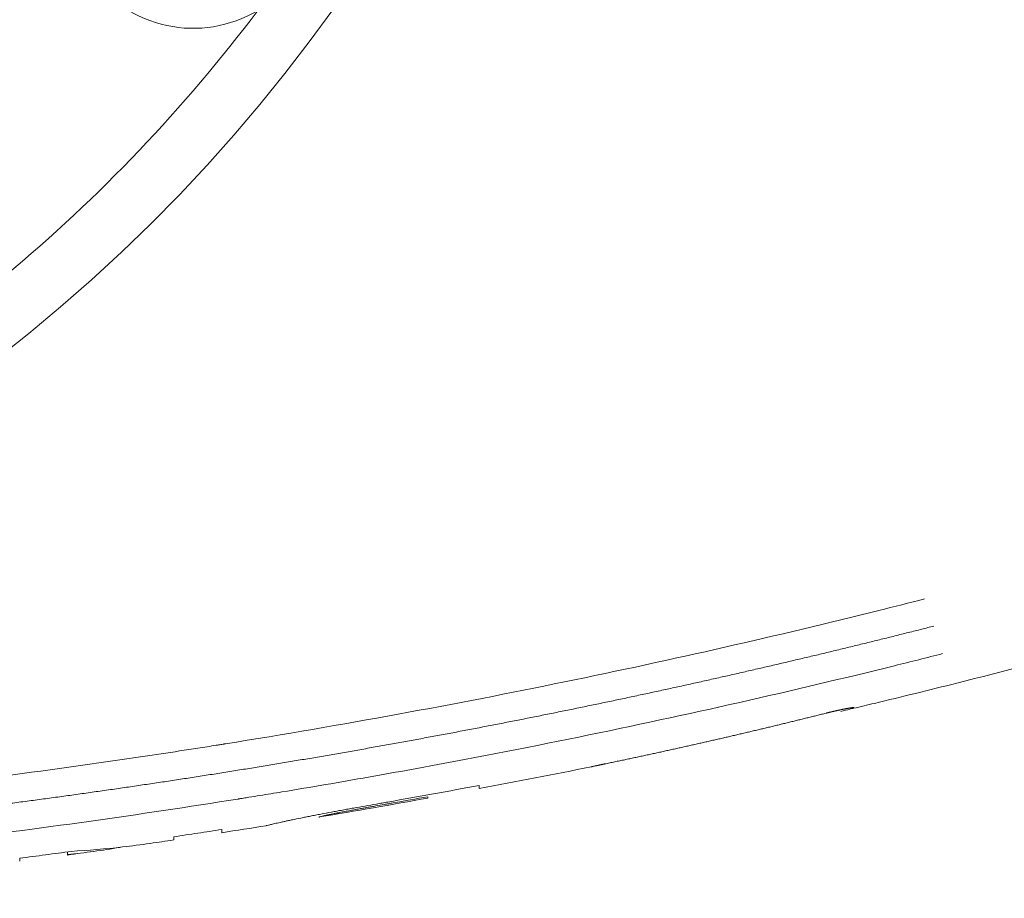
# Model space of a CAD drawing. Units: millimetres. Extents: x 0 to 420, y 0 to 297.
# Drawn here: x 128 to 138, y 220 to 228 of the extents above; entities that cross this region are included whole.
import ezdxf

# ---------------------------------------------------------------- set-up
doc = ezdxf.new("R2010")
doc.units = ezdxf.units.MM
doc.layers.add('1', color=7, linetype='Continuous', true_color=0xffffff)

msp = doc.modelspace()

# ---------------------------------------------------------------- linework, layer by layer
at = {"layer": '1', "color": 6, "linetype": 'Continuous', "lineweight": 13}
msp.add_line((136.2309, 221.6787), (136.2309, 221.6725), dxfattribs=at)
at = {"layer": '1', "color": 2, "linetype": 'Continuous', "lineweight": 13}
for p, q in [((132.7016, 220.9459), (132.7016, 220.9153)), ((132.2172, 220.8394), (132.2172, 220.826)), ((130.274, 220.5298), (130.274, 220.5001)), ((129.8233, 220.4615), (129.8233, 220.4318)), ((128.8201, 220.3192), (128.8201, 220.293)), ((128.3701, 220.2304), (128.3701, 220.2597)), ((128.8201, 220.293), (128.8201, 220.2897))]:
    msp.add_line(p, q, dxfattribs=at)
for centre, radius, start, end in [((118.6078, 237.3041), 15.6, 44.30125, 35.50937), ((118.6078, 237.3041), 11.55, 49.8743, 29.92619), ((130.0056, 229.2609), 1.18, 224.84636, 39.79), ((136.2078, 221.7698), 0.1, 263.50614, 283.34309), ((118.6078, 296.0041), 76.4, 280.630463, 281.43599), ((118.6078, 296.0041), 76.4, 279.48222, 280.261051), ((118.6078, 296.0041), 76.4, 278.783352, 279.101817), ((118.6078, 296.0041), 76.4, 278.271428, 278.441532), ((118.6078, 296.0041), 76.4, 277.681656, 277.86981)]:
    msp.add_arc(centre, radius, start, end, dxfattribs=at)
at = {"layer": '1', "color": 6, "linetype": 'Continuous', "lineweight": 13}
for radius, start, end in [(12.75, 219.79, 30.86312), (15.039, 296.5825, 322.99188)]:
    msp.add_arc((118.6078, 237.3041), radius, start, end, dxfattribs=at)
at = {"layer": '1', "color": 2, "linetype": 'Continuous', "lineweight": 13}
msp.add_ellipse((136.2078, 221.7759), major_axis=(0.1, 0), ratio=0.99909, start_param=4.65391, end_param=4.945154, dxfattribs=at)
at = {"layer": '1', "color": 6, "linetype": 'Continuous', "lineweight": 13}
msp.add_ellipse((136.2078, 221.7698), major_axis=(0.1, 0), ratio=0.999482, start_param=4.658251, end_param=4.945154, dxfattribs=at)
for points, knots in [([(100.3162, 222.7032), (100.4637, 222.6655), (101.0846, 222.5088), (102.2078, 222.2411), (103.7224, 221.9131), (104.7712, 221.7095), (105.5724, 221.5632), (105.9766, 221.4917), (106.4546, 221.4113), (106.6952, 221.3719), (106.8159, 221.3524), (106.8764, 221.3427), (106.9066, 221.3379), (106.9218, 221.3354), (106.9293, 221.3342), (106.9331, 221.3336), (106.935, 221.3333), (106.9359, 221.3332), (106.9364, 221.3331), (106.9367, 221.3331), (106.9368, 221.3331), (106.9368, 221.333), (106.9369, 221.333), (107.8528, 221.187), (108.7836, 221.0563), (110.6739, 220.8283), (111.6335, 220.7311), (113.5803, 220.5732), (114.5675, 220.5125), (116.0682, 220.4511), (116.5717, 220.4356), (117.3317, 220.4199), (117.713, 220.414), (118.1598, 220.4106), (118.3837, 220.4097), (118.4958, 220.4095), (118.5519, 220.4094), (118.58, 220.4094), (118.592, 220.4094), (118.6, 220.4094), (118.604, 220.4094), (119.6369, 220.4094), (120.6533, 220.4308), (122.6595, 220.5131), (123.6493, 220.5742), (125.6011, 220.7329), (126.563, 220.8306), (127.9842, 221.0024), (128.4543, 221.0639), (129.1539, 221.1622), (129.5023, 221.2128), (129.9064, 221.2745), (130.1078, 221.3059), (130.2083, 221.3218), (130.2586, 221.3298), (130.2837, 221.3338), (130.2963, 221.3358), (130.3025, 221.3368), (130.3057, 221.3373), (130.3072, 221.3376), (130.308, 221.3377), (130.3084, 221.3378), (130.3086, 221.3378), (130.3087, 221.3378), (130.3087, 221.3378), (130.3088, 221.3378), (130.8608, 221.4261), (131.9454, 221.6123), (133.5141, 221.9174), (135.0246, 222.2449), (136.1406, 222.5112), (136.7561, 222.6666), (136.8992, 222.7032)], [0, 0, 0, 0, 0.012754, 0.053372, 0.093991, 0.134609, 0.134609, 0.154918, 0.165072, 0.17015, 0.172688, 0.173958, 0.174592, 0.17491, 0.175068, 0.175148, 0.175187, 0.175207, 0.175217, 0.175222, 0.175224, 0.175224, 0.175227, 0.175227, 0.256463, 0.256463, 0.3377, 0.3377, 0.418936, 0.418936, 0.459554, 0.459554, 0.479864, 0.490018, 0.495095, 0.497634, 0.498903, 0.499538, 0.499855, 0.499855, 0.500173, 0.500173, 0.581409, 0.581409, 0.662645, 0.662645, 0.743882, 0.743882, 0.7845, 0.7845, 0.804809, 0.814964, 0.820041, 0.82258, 0.823849, 0.824484, 0.824801, 0.82496, 0.825039, 0.825079, 0.825098, 0.825108, 0.825113, 0.825116, 0.825116, 0.825118, 0.825118, 0.865737, 0.906355, 0.946973, 0.987591, 1, 1, 1, 1]), ([(100.2312, 222.4471), (100.2704, 222.437), (100.3591, 222.4145), (100.4977, 222.3795), (100.6478, 222.342), (100.7997, 222.3044), (100.9535, 222.2666), (101.1091, 222.2288), (101.2666, 222.1909), (101.426, 222.1529), (101.5872, 222.1148), (101.7503, 222.0767), (102.3186, 221.9452), (103.2812, 221.7335), (104.6291, 221.4635), (105.9443, 221.225), (107.2266, 221.0159), (108.5239, 220.8271), (109.8552, 220.6572), (111.2396, 220.5065), (112.6477, 220.3802), (114.0798, 220.2793), (115.536, 220.2051), (117.0164, 220.1589), (118.0722, 220.1471), (118.6948, 220.147), (118.8764, 220.1475), (119.0575, 220.1483), (119.2382, 220.1496), (119.4185, 220.1514), (119.5984, 220.1536), (119.7779, 220.1562), (119.957, 220.1592), (120.1356, 220.1627), (120.3138, 220.1665), (120.4916, 220.1708), (120.669, 220.1755), (120.8459, 220.1806), (121.0223, 220.1861), (121.1983, 220.192), (121.3738, 220.1983), (121.5489, 220.205), (121.7235, 220.2121), (121.8977, 220.2196), (122.0713, 220.2274), (122.2445, 220.2357), (122.4173, 220.2443), (122.5895, 220.2533), (122.7612, 220.2626), (122.9325, 220.2723), (123.1032, 220.2824), (123.2735, 220.2929), (123.4432, 220.3037), (123.6125, 220.3149), (123.7812, 220.3264), (123.9494, 220.3382), (124.1171, 220.3505), (124.2843, 220.363), (124.451, 220.3759), (124.6172, 220.3891), (124.7828, 220.4027), (124.948, 220.4166), (125.1127, 220.4308), (125.2768, 220.4453), (125.4405, 220.4602), (125.6038, 220.4754), (125.7665, 220.4909), (125.9287, 220.5067), (126.0905, 220.5228), (126.2518, 220.5392), (126.4125, 220.5559), (126.5728, 220.573), (126.7327, 220.5903), (126.892, 220.6079), (127.0508, 220.6258), (127.2092, 220.644), (127.3671, 220.6625), (127.5245, 220.6813), (127.6814, 220.7003), (127.8379, 220.7196), (127.9938, 220.7393), (128.1493, 220.7591), (128.3043, 220.7793), (128.4589, 220.7997), (128.6129, 220.8204), (128.7665, 220.8413), (128.9196, 220.8625), (129.0722, 220.884), (129.2244, 220.9057), (129.376, 220.9277), (129.5272, 220.9499), (129.6779, 220.9723), (129.8282, 220.995), (129.978, 221.018), (130.1273, 221.0412), (130.2761, 221.0646), (130.4244, 221.0882), (130.5723, 221.1121), (130.7197, 221.1362), (130.8666, 221.1606), (131.0131, 221.1851), (131.1591, 221.2099), (131.3046, 221.2348), (131.4497, 221.26), (131.5943, 221.2854), (131.7384, 221.3111), (131.882, 221.3369), (132.0252, 221.3629), (132.1679, 221.3892), (132.3102, 221.4156), (132.4519, 221.4422), (132.5933, 221.469), (132.7341, 221.4961), (132.8745, 221.5233), (133.0144, 221.5507), (133.1538, 221.5783), (133.2928, 221.606), (133.4314, 221.634), (133.5694, 221.6621), (133.707, 221.6905), (133.8442, 221.719), (133.9808, 221.7476), (134.117, 221.7765), (134.2528, 221.8055), (134.3881, 221.8347), (134.5229, 221.864), (134.6573, 221.8935), (134.7912, 221.9232), (134.9247, 221.953), (135.0576, 221.983), (135.1902, 222.0132), (135.3223, 222.0435), (135.4539, 222.0739), (135.585, 222.1045), (135.7158, 222.1353), (135.846, 222.1661), (135.9758, 222.1972), (136.1051, 222.2283), (136.234, 222.2596), (136.3624, 222.2911), (136.4904, 222.3227), (136.6179, 222.3544), (136.745, 222.3862), (136.8671, 222.417), (136.9469, 222.4373), (136.9844, 222.4469)], [0, 0, 0, 0, 0.003272, 0.007388, 0.011553, 0.015767, 0.020031, 0.024344, 0.028706, 0.033118, 0.037579, 0.04209, 0.046651, 0.0847, 0.121708, 0.157694, 0.192674, 0.226659, 0.263594, 0.301086, 0.339151, 0.377802, 0.417056, 0.456931, 0.497446, 0.502345, 0.507233, 0.51211, 0.516977, 0.521833, 0.526678, 0.531512, 0.536334, 0.541146, 0.545946, 0.550734, 0.555511, 0.560277, 0.565031, 0.569773, 0.574503, 0.57922, 0.583926, 0.58862, 0.593301, 0.597971, 0.602627, 0.607271, 0.611903, 0.616522, 0.621128, 0.625721, 0.630301, 0.634869, 0.639423, 0.643964, 0.648492, 0.653007, 0.657508, 0.661997, 0.666472, 0.670936, 0.675387, 0.679825, 0.684251, 0.688665, 0.693067, 0.697457, 0.701834, 0.706199, 0.710552, 0.714893, 0.719222, 0.723538, 0.727843, 0.732136, 0.736416, 0.740685, 0.744942, 0.749187, 0.75342, 0.757641, 0.76185, 0.766047, 0.770233, 0.774406, 0.778568, 0.782718, 0.786857, 0.790984, 0.795099, 0.799202, 0.803294, 0.807374, 0.811442, 0.815499, 0.819544, 0.823578, 0.8276, 0.831611, 0.83561, 0.839597, 0.843573, 0.847538, 0.851491, 0.855432, 0.859362, 0.863281, 0.867188, 0.871084, 0.874969, 0.878842, 0.882704, 0.886554, 0.890394, 0.894222, 0.898038, 0.901844, 0.905638, 0.909421, 0.913192, 0.916953, 0.920702, 0.92444, 0.928167, 0.931883, 0.935588, 0.939281, 0.942963, 0.946635, 0.950295, 0.953944, 0.957581, 0.961208, 0.964824, 0.968429, 0.972022, 0.975605, 0.979176, 0.982737, 0.986286, 0.989824, 0.993352, 0.996868, 1, 1, 1, 1]), ([(137.0689, 222.1878), (136.9188, 222.1496), (136.2942, 221.9928), (135.1662, 221.7251), (133.6483, 221.3975), (132.5973, 221.1939), (131.7943, 221.0475), (131.3891, 220.976), (130.9101, 220.8955), (130.6689, 220.856), (130.5479, 220.8364), (130.4874, 220.8267), (130.457, 220.8219), (130.4419, 220.8194), (130.4343, 220.8182), (130.4305, 220.8176), (130.4286, 220.8173), (130.4277, 220.8172), (130.4272, 220.8171), (130.427, 220.8171), (130.4268, 220.817), (130.4268, 220.817), (129.4967, 220.6688), (128.5513, 220.536), (126.6309, 220.3047), (125.6558, 220.2061), (123.6771, 220.046), (122.6735, 219.9846), (121.1476, 219.9227), (120.6356, 219.9071), (119.8626, 219.8916), (119.4749, 219.8858), (119.0204, 219.8825), (118.7927, 219.8817), (118.6787, 219.8816), (118.6216, 219.8816), (118.5931, 219.8816), (118.5788, 219.8816), (118.5717, 219.8816), (118.5686, 219.8816), (118.5666, 219.8816), (118.5656, 219.8816), (117.5315, 219.8822), (116.5111, 219.904), (114.4971, 219.9872), (113.5034, 220.0485), (111.5443, 220.2076), (110.5787, 220.3054), (109.1524, 220.4772), (108.6806, 220.5386), (107.9784, 220.6368), (107.6287, 220.6874), (107.2232, 220.7489), (107.0211, 220.7803), (106.9202, 220.7962), (106.8698, 220.8042), (106.8446, 220.8082), (106.832, 220.8102), (106.8257, 220.8112), (106.8225, 220.8117), (106.8209, 220.8119), (106.8202, 220.812), (106.8198, 220.8121), (106.8196, 220.8121), (106.8195, 220.8121), (106.8194, 220.8121), (106.8194, 220.8122), (106.2629, 220.9006), (105.1696, 221.0873), (103.5885, 221.3931), (102.0664, 221.7212), (100.9312, 221.9904), (100.301, 222.1485), (100.1466, 222.1878)], [0, 0, 0, 0, 0.012943, 0.053517, 0.09409, 0.134664, 0.134664, 0.154951, 0.165094, 0.170166, 0.172702, 0.17397, 0.174604, 0.174921, 0.175079, 0.175159, 0.175198, 0.175218, 0.175228, 0.175233, 0.175233, 0.175238, 0.175238, 0.256385, 0.256385, 0.337533, 0.337533, 0.41868, 0.41868, 0.459254, 0.459254, 0.479541, 0.489684, 0.494756, 0.497292, 0.49856, 0.499194, 0.499511, 0.499669, 0.499748, 0.499748, 0.499828, 0.499828, 0.580975, 0.580975, 0.662122, 0.662122, 0.74327, 0.74327, 0.783844, 0.783844, 0.80413, 0.814274, 0.819346, 0.821881, 0.823149, 0.823783, 0.8241, 0.824259, 0.824338, 0.824378, 0.824397, 0.824407, 0.824412, 0.824415, 0.824415, 0.824417, 0.824417, 0.864991, 0.905565, 0.946138, 0.986712, 1, 1, 1, 1]), ([(135.9696, 221.6265), (135.9706, 221.6267), (135.9728, 221.6273), (135.976, 221.6281), (135.9793, 221.6289), (135.9825, 221.6297), (135.9857, 221.6305), (135.9889, 221.6313), (135.9921, 221.6321), (135.9953, 221.6329), (135.9985, 221.6336), (136.0016, 221.6344), (136.0048, 221.6352), (136.008, 221.6359), (136.0111, 221.6367), (136.0143, 221.6375), (136.0174, 221.6382), (136.0206, 221.639), (136.0237, 221.6397), (136.0268, 221.6404), (136.03, 221.6412), (136.0331, 221.6419), (136.0362, 221.6426), (136.0393, 221.6434), (136.0424, 221.6441), (136.0455, 221.6448), (136.0486, 221.6455), (136.0516, 221.6462), (136.0547, 221.6469), (136.0578, 221.6476), (136.0608, 221.6483), (136.0639, 221.649), (136.0669, 221.6497), (136.07, 221.6503), (136.073, 221.651), (136.076, 221.6517), (136.079, 221.6523), (136.082, 221.653), (136.085, 221.6537), (136.088, 221.6543), (136.091, 221.655), (136.094, 221.6556), (136.097, 221.6563), (136.1, 221.6569), (136.1029, 221.6575), (136.1059, 221.6581), (136.1088, 221.6588), (136.1118, 221.6594), (136.1147, 221.66), (136.1176, 221.6606), (136.1206, 221.6612), (136.1235, 221.6618), (136.1264, 221.6624), (136.1293, 221.663), (136.1322, 221.6636), (136.1351, 221.6642), (136.138, 221.6648), (136.1409, 221.6653), (136.1437, 221.6659), (136.1476, 221.6667), (136.1523, 221.6676), (136.1578, 221.6687), (136.1631, 221.6697), (136.1682, 221.6707), (136.1732, 221.6716), (136.1779, 221.6725), (136.1824, 221.6733), (136.1867, 221.6741), (136.1908, 221.6748), (136.1947, 221.6755), (136.1984, 221.6761), (136.2019, 221.6767), (136.2052, 221.6772), (136.2084, 221.6776), (136.2113, 221.6781), (136.214, 221.6784), (136.2165, 221.6787), (136.2188, 221.679), (136.2209, 221.6792), (136.2228, 221.6794), (136.2245, 221.6795), (136.226, 221.6796), (136.2273, 221.6796), (136.2284, 221.6796), (136.2293, 221.6795), (136.23, 221.6794), (136.2305, 221.6792), (136.2308, 221.6789), (136.2308, 221.6788), (136.2309, 221.6787)], [0, 0, 0, 0, 0.009123, 0.018188, 0.027196, 0.03615, 0.045052, 0.053903, 0.062705, 0.07146, 0.080171, 0.088839, 0.097467, 0.106057, 0.11461, 0.12313, 0.131618, 0.140076, 0.148507, 0.156913, 0.165296, 0.173659, 0.182004, 0.190334, 0.19865, 0.206955, 0.215251, 0.223542, 0.231828, 0.240113, 0.2484, 0.256689, 0.264985, 0.273288, 0.281602, 0.289929, 0.298271, 0.306631, 0.315011, 0.323413, 0.33184, 0.340293, 0.348775, 0.357289, 0.365836, 0.374419, 0.38304, 0.3917, 0.400403, 0.40915, 0.417942, 0.426783, 0.435674, 0.444617, 0.453613, 0.462665, 0.471775, 0.480944, 0.490175, 0.499468, 0.51825, 0.536755, 0.554996, 0.57299, 0.590755, 0.608307, 0.625664, 0.642847, 0.659873, 0.676764, 0.693539, 0.710219, 0.726825, 0.74338, 0.759904, 0.77642, 0.792949, 0.809513, 0.826134, 0.842834, 0.859633, 0.876553, 0.893613, 0.910833, 0.928234, 0.945833, 0.963649, 0.981699, 1, 1, 1, 1])]:
    msp.add_open_spline(points, degree=3, knots=knots, dxfattribs=at)
at = {"layer": '1', "color": 2, "linetype": 'Continuous', "lineweight": 13}
for points, knots in [([(136.2309, 221.6725), (136.2957, 221.6879), (136.3606, 221.7034), (136.6847, 221.7812), (136.9437, 221.8447), (137.6472, 222.0214), (138.0911, 222.1371), (138.5339, 222.2568)], [0, 0, 0, 0, 0.084171, 0.084171, 0.420866, 0.420866, 1, 1, 1, 1]), ([(133.895, 221.1503), (133.9108, 221.1536), (133.9424, 221.1602), (133.9898, 221.1701), (134.037, 221.1801), (134.0842, 221.19), (134.1312, 221.2), (134.1782, 221.21), (134.225, 221.2201), (134.2717, 221.2301), (134.3184, 221.2402), (134.3649, 221.2503), (134.4113, 221.2604), (134.4576, 221.2706), (134.5038, 221.2808), (134.5499, 221.2909), (134.5959, 221.3012), (134.6418, 221.3114), (134.6876, 221.3216), (134.7332, 221.3319), (134.7788, 221.3422), (134.8243, 221.3525), (134.8696, 221.3628), (134.9149, 221.3732), (134.96, 221.3835), (135.0051, 221.3939), (135.05, 221.4043), (135.0949, 221.4147), (135.1396, 221.4252), (135.1842, 221.4356), (135.2287, 221.4461), (135.2731, 221.4566), (135.3175, 221.4671), (135.3617, 221.4776), (135.4058, 221.4881), (135.4498, 221.4987), (135.4937, 221.5093), (135.5374, 221.5199), (135.5811, 221.5304), (135.6247, 221.5411), (135.6682, 221.5517), (135.7115, 221.5623), (135.7548, 221.573), (135.798, 221.5837), (135.841, 221.5943), (135.884, 221.605), (135.9268, 221.6157), (135.9553, 221.6229), (135.9696, 221.6265)], [0, 0, 0, 0, 0.022788, 0.045529, 0.068224, 0.090872, 0.113474, 0.136028, 0.158537, 0.180998, 0.203413, 0.225781, 0.248103, 0.270378, 0.292606, 0.314788, 0.336923, 0.359011, 0.381053, 0.403049, 0.424997, 0.446899, 0.468755, 0.490564, 0.512326, 0.534041, 0.55571, 0.577333, 0.598909, 0.620438, 0.641921, 0.663357, 0.684746, 0.706089, 0.727385, 0.748635, 0.769838, 0.790995, 0.812105, 0.833168, 0.854185, 0.875155, 0.896079, 0.916957, 0.937787, 0.958571, 0.979309, 1, 1, 1, 1]), ([(135.9712, 221.6267), (135.9843, 221.63), (136.0103, 221.6364), (136.0633, 221.6488), (136.1142, 221.6598), (136.1581, 221.6686), (136.1844, 221.6734), (136.197, 221.6752), (136.1986, 221.6758), (136.1986, 221.676)], [0, 0, 0, 0, 0.142582, 0.280742, 0.551777, 0.690317, 0.823779, 0.944072, 1, 1, 1, 1]), ([(135.9712, 221.6267), (135.9843, 221.63), (136.0103, 221.6364), (136.0633, 221.6488), (136.1142, 221.6598), (136.1581, 221.6686), (136.1844, 221.6734), (136.197, 221.6752), (136.1986, 221.6758), (136.1986, 221.676)], [0, 0, 0, 0, 0.142582, 0.280742, 0.551777, 0.690317, 0.823779, 0.944072, 1, 1, 1, 1]), ([(133.895, 221.1503), (133.894, 221.1501), (133.892, 221.1497), (133.889, 221.1491), (133.886, 221.1484), (133.8831, 221.1478), (133.8802, 221.1472), (133.8773, 221.1466), (133.8745, 221.146), (133.8717, 221.1454), (133.8689, 221.1449), (133.8661, 221.1443), (133.8634, 221.1437), (133.8607, 221.1431), (133.858, 221.1426), (133.8553, 221.142), (133.8527, 221.1415), (133.8501, 221.1409), (133.8475, 221.1404), (133.8449, 221.1398), (133.8424, 221.1393), (133.8399, 221.1388), (133.8374, 221.1382), (133.8349, 221.1377), (133.8325, 221.1372), (133.8301, 221.1367), (133.8277, 221.1362), (133.8254, 221.1357), (133.823, 221.1352), (133.8207, 221.1347), (133.8185, 221.1342), (133.8162, 221.1338), (133.814, 221.1333), (133.8118, 221.1328), (133.8096, 221.1324), (133.8075, 221.1319), (133.8054, 221.1315), (133.8033, 221.131), (133.8012, 221.1306), (133.7992, 221.1301), (133.7972, 221.1297), (133.7894, 221.1281), (133.7774, 221.1255), (133.7648, 221.1228), (133.7573, 221.1212), (133.7549, 221.1207), (133.7573, 221.1212), (133.7649, 221.1228), (133.7774, 221.1255), (133.79, 221.1282), (133.7992, 221.1301), (133.8033, 221.131), (133.8075, 221.1319), (133.8118, 221.1328), (133.8162, 221.1337), (133.8207, 221.1347), (133.8253, 221.1357), (133.8301, 221.1367), (133.8349, 221.1377), (133.8398, 221.1387), (133.8449, 221.1398), (133.85, 221.1409), (133.8553, 221.142), (133.8606, 221.1431), (133.8661, 221.1443), (133.8717, 221.1454), (133.8773, 221.1466), (133.8831, 221.1478), (133.889, 221.1491), (133.893, 221.1499), (133.895, 221.1503)], [0, 0, 0, 0, 0.006324, 0.012625, 0.018905, 0.025166, 0.031409, 0.037636, 0.043848, 0.050047, 0.056235, 0.062412, 0.068582, 0.074744, 0.080902, 0.087056, 0.093208, 0.09936, 0.105513, 0.11167, 0.117831, 0.123998, 0.130173, 0.136358, 0.142554, 0.148763, 0.154986, 0.161225, 0.167481, 0.173757, 0.180053, 0.18637, 0.192712, 0.199079, 0.205472, 0.211893, 0.218343, 0.224825, 0.231338, 0.237885, 0.244467, 0.251086, 0.315651, 0.377611, 0.438566, 0.500194, 0.56178, 0.622687, 0.684586, 0.749074, 0.762247, 0.775281, 0.788189, 0.800982, 0.81367, 0.826267, 0.838783, 0.851232, 0.863626, 0.875977, 0.888299, 0.900604, 0.912906, 0.925217, 0.93755, 0.949919, 0.962336, 0.974813, 0.987364, 1, 1, 1, 1]), ([(132.7016, 220.9459), (132.4149, 220.892), (132.1279, 220.8397), (131.8317, 220.7875), (131.8227, 220.7859), (131.8047, 220.7828), (131.7957, 220.7812), (131.7688, 220.7765), (131.7509, 220.7733), (131.697, 220.7638), (131.6612, 220.7575), (131.5896, 220.7449), (131.5539, 220.7385), (131.5004, 220.729), (131.4826, 220.7258), (131.447, 220.7194), (131.4293, 220.7162), (131.4029, 220.7113), (131.3941, 220.7097), (131.3766, 220.7065), (131.3679, 220.7049), (131.342, 220.7001), (131.3249, 220.697), (131.2737, 220.6874), (131.24, 220.6811), (131.1904, 220.6716), (131.174, 220.6685), (131.1496, 220.6638), (131.1416, 220.6623), (131.1256, 220.6592), (131.1177, 220.6576), (131.0942, 220.653), (131.0789, 220.65), (131.0491, 220.6441), (131.0346, 220.6412), (131.0206, 220.6383)], [0, 0, 0, 0, 0.5, 0.5, 0.515625, 0.515625, 0.53125, 0.53125, 0.5625, 0.5625, 0.625, 0.625, 0.6875, 0.6875, 0.71875, 0.71875, 0.75, 0.75, 0.765625, 0.765625, 0.78125, 0.78125, 0.8125, 0.8125, 0.875, 0.875, 0.90625, 0.90625, 0.921875, 0.921875, 0.9375, 0.9375, 0.96875, 0.96875, 1, 1, 1, 1]), ([(131.5621, 220.7229), (131.5688, 220.7241), (131.5755, 220.7253), (131.589, 220.7277), (131.5958, 220.7289), (131.6161, 220.7325), (131.6297, 220.7349), (131.6569, 220.7397), (131.6705, 220.7421), (131.6978, 220.747), (131.7114, 220.7494), (131.7524, 220.7566), (131.7797, 220.7614), (131.8208, 220.7686), (131.8344, 220.771), (131.855, 220.7746), (131.8618, 220.7758), (131.8755, 220.7782), (131.9917, 220.7988), (132.1079, 220.8196), (132.2172, 220.8394)], [0, 0, 0, 0, 0.03125, 0.03125, 0.0625, 0.0625, 0.125, 0.125, 0.1875, 0.1875, 0.25, 0.25, 0.375, 0.375, 0.4375, 0.4375, 0.46875, 0.46875, 0.5, 1, 1, 1, 1]), ([(131.1906, 220.6474), (131.1906, 220.6474), (131.1906, 220.6474), (131.1906, 220.6474), (131.1918, 220.6477), (131.1958, 220.6489), (131.1975, 220.6493), (131.2019, 220.6505), (131.2046, 220.6512), (131.2112, 220.6529), (131.2151, 220.6539), (131.221, 220.6553), (131.2223, 220.6556), (131.2249, 220.6562), (131.2262, 220.6565), (131.2305, 220.6575), (131.2335, 220.6582), (131.2385, 220.6594), (131.2402, 220.6598), (131.2437, 220.6606), (131.2492, 220.6618), (131.2551, 220.6632), (131.2635, 220.665), (131.2679, 220.666), (131.2773, 220.6681), (131.2823, 220.6691), (131.298, 220.6725), (131.3096, 220.675), (131.3293, 220.679), (131.3362, 220.6804), (131.3472, 220.6826), (131.351, 220.6834), (131.3588, 220.6849), (131.3628, 220.6857), (131.3668, 220.6865)], [0, 0, 0, 0, 0.00035, 0.00035, 0.20028, 0.20028, 0.300245, 0.300245, 0.40021, 0.40021, 0.500175, 0.500175, 0.525166, 0.525166, 0.550157, 0.550157, 0.60014, 0.60014, 0.625131, 0.625131, 0.650122, 0.700105, 0.700105, 0.750087, 0.750087, 0.80007, 0.80007, 0.900035, 0.900035, 0.950017, 0.950017, 0.975009, 0.975009, 1, 1, 1, 1]), ([(131.3668, 220.6865), (131.3811, 220.6893), (131.396, 220.6921), (131.4194, 220.6966), (131.4274, 220.6981), (131.4434, 220.7011), (131.4516, 220.7026), (131.4681, 220.7057), (131.4765, 220.7073), (131.4933, 220.7104), (131.5017, 220.7119), (131.5273, 220.7166), (131.5446, 220.7197), (131.5621, 220.7229)], [0, 0, 0, 0, 0.25, 0.25, 0.375, 0.375, 0.5, 0.5, 0.625, 0.625, 0.75, 0.75, 1, 1, 1, 1]), ([(130.7633, 220.5832), (130.7487, 220.5799), (130.7367, 220.5771), (130.7173, 220.5725), (130.7097, 220.5707), (130.7026, 220.5689), (130.7013, 220.5686), (130.6989, 220.568), (130.6978, 220.5677), (130.6949, 220.5669), (130.6919, 220.5661), (130.6904, 220.5657), (130.6896, 220.5655), (130.6896, 220.5654), (130.6897, 220.5655)], [0, 0, 0, 0, 0.25281, 0.25281, 0.505621, 0.505621, 0.568823, 0.568823, 0.632026, 0.632026, 0.758431, 0.884836, 0.884836, 1, 1, 1, 1]), ([(131.0206, 220.6383), (130.992, 220.6325), (130.965, 220.6269), (130.9335, 220.6203), (130.9273, 220.619), (130.9151, 220.6164), (130.8972, 220.6126), (130.8804, 220.609), (130.8643, 220.6055), (130.859, 220.6044), (130.8487, 220.6022), (130.8337, 220.5989), (130.8198, 220.5958), (130.7933, 220.5899), (130.7775, 220.5864), (130.7633, 220.5832)], [0, 0, 0, 0, 0.25, 0.25, 0.3125, 0.3125, 0.375, 0.5, 0.5, 0.5625, 0.5625, 0.625, 0.75, 0.75, 1, 1, 1, 1]), ([(130.274, 220.5298), (130.1999, 220.5184), (130.1241, 220.5068), (129.9737, 220.4839), (129.8985, 220.4726), (129.8233, 220.4615)], [0, 0, 0, 0, 0.5, 0.5, 1, 1, 1, 1]), ([(129.598, 220.3987), (129.5121, 220.3862), (129.2649, 220.3541), (129.0174, 220.333), (128.8557, 220.3239)], [0, 0, 0, 0, 0.34787, 1, 1, 1, 1]), ([(128.8557, 220.3239), (128.7753, 220.313), (128.694, 220.3022), (128.532, 220.2807), (128.4511, 220.2701), (128.3701, 220.2597)], [0, 0, 0, 0, 0.5, 0.5, 1, 1, 1, 1]), ([(128.8201, 220.293), (128.9844, 220.3108), (129.1504, 220.3337), (129.3162, 220.3617), (129.3182, 220.362)], [0, 0, 0, 0, 0.987868, 1, 1, 1, 1])]:
    msp.add_open_spline(points, degree=3, knots=knots, dxfattribs=at)
msp.add_open_spline([(136.196, 221.6643), (136.1666, 221.6573), (136.1372, 221.6504), (136.1078, 221.6434)], degree=3, dxfattribs=at)

doc.saveas('drawing.dxf')
